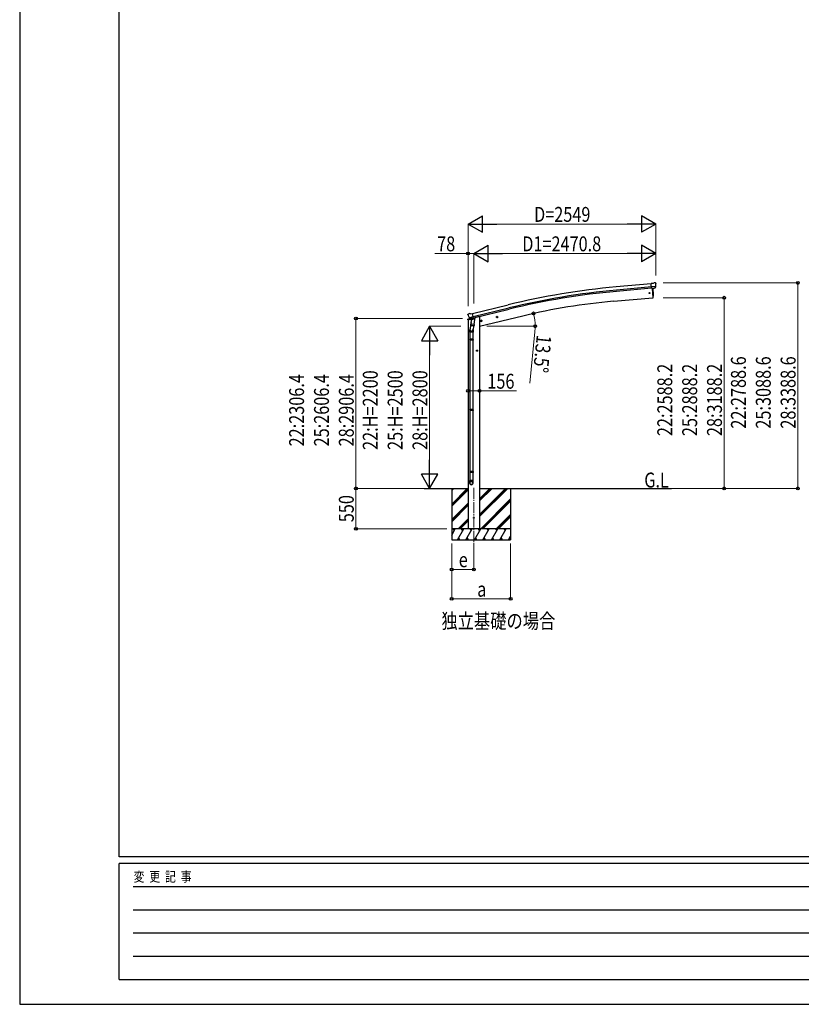
# Model space of a CAD drawing. Units: millimetres. Extents: x 0 to 37845, y 0 to 26730.
# Drawn here: x 0 to 10615, y 0 to 13365 of the extents above; entities that cross this region are included whole.
import ezdxf

# ---------------------------------------------------------------- set-up
doc = ezdxf.new("R2010")
doc.units = ezdxf.units.MM
doc.linetypes.add('YCENTER_1', pattern=[13, 10, -1, 1, -1])
for name, color, linetype, lineweight in [('USER1', 3, 'Continuous', 13), ('YKK_12', 2, 'Continuous', 13), ('YKK_13', 4, 'Continuous', 30), ('YKK_A1', 4, 'Continuous', 30), ('YKK_D', 6, 'Continuous', 13), ('YKK_ZWAK', 7, 'Continuous', 30)]:
    doc.layers.add(name, color=color, linetype=linetype, lineweight=lineweight)
doc.styles.add('text-b', font='extslim2.shx', dxfattribs={"width": 0.8, "bigfont": 'extfont2.shx'})

msp = doc.modelspace()

# ---------------------------------------------------------------- linework, layer by layer
at = {"layer": 'YKK_12', "linetype": 'YCENTER_1', "ltscale": 15}
msp.add_line((6167, 7012), (6167, 6253), dxfattribs=at)
at = {"layer": 'YKK_13'}
for p, q in [((8603, 9785), (8576, 9782)), ((8582, 9718), (8576, 9782)), ((8603, 9785), (8614, 9791)), ((8629, 9793), (8616, 9792)), ((8638, 9787), (8633, 9792)), ((8639, 9785), (8640, 9784)), ((8639, 9742), (8580, 9737)), ((8592, 9719), (8582, 9718)), ((8589, 9718), (8600, 9591)), ((8592, 9719), (8617, 9721)), ((8592, 9719), (8592, 9719)), ((8617, 9721), (8618, 9721)), ((8625, 9722), (8618, 9721)), ((8628, 9723), (8639, 9742)), ((8639, 9743), (8639, 9742)), ((8639, 9742), (8639, 9742)), ((8600, 9591), (8602, 9591)), ((6092, 9369), (6088, 9363)), ((6088, 9361), (6088, 9359)), ((6095, 9371), (6108, 9375)), ((6123, 9372), (6110, 9375)), ((6123, 9372), (6149, 9378)), ((6164, 9315), (6149, 9378)), ((6102, 9320), (6159, 9334)), ((6102, 9321), (6102, 9320)), ((6119, 9305), (6102, 9320)), ((6102, 9320), (6102, 9320)), ((6130, 9256), (6114, 9160)), ((6122, 9305), (6129, 9307)), ((6122, 9305), (6124, 9305)), ((6124, 9305), (6161, 9314)), ((6126, 9305), (6126, 9304)), ((6126, 9303), (6152, 9297)), ((6128, 9219), (6129, 9231)), ((6154, 9312), (6129, 9307)), ((6129, 9307), (6129, 9307)), ((6133, 9298), (6129, 9231)), ((6174, 9228), (6129, 9231)), ((6179, 9295), (6133, 9298)), ((6135, 9301), (6135, 9298)), ((6154, 9313), (6164, 9315)), ((6154, 9313), (6154, 9312)), ((6155, 9312), (6154, 9298)), ((6161, 9314), (6162, 9314)), ((6164, 9317), (6165, 9316)), ((6165, 9316), (6178, 9301)), ((6174, 9228), (6173, 9215)), ((6174, 9228), (6179, 9295)), ((6178, 9301), (6177, 9295)), ((6260, 9275), (6279, 9280)), ((6264, 9283), (6262, 9276)), ((6262, 9276), (6267, 9270)), ((6272, 9285), (6264, 9283)), ((6272, 9268), (6267, 9287)), ((6267, 9270), (6275, 9272)), ((6277, 9279), (6272, 9285)), ((6275, 9272), (6277, 9279)), ((6474, 9326), (6493, 9331)), ((6478, 9334), (6476, 9327)), ((6476, 9327), (6481, 9321)), ((6485, 9336), (6478, 9334)), ((6486, 9319), (6481, 9338)), ((6481, 9321), (6488, 9323)), ((6491, 9330), (6485, 9336)), ((6488, 9323), (6491, 9330)), ((6112, 9122), (6112, 9157)), ((6158, 9122), (6112, 9122)), ((6114, 9122), (6114, 9028)), ((6128, 9217), (6128, 9217)), ((6130, 9216), (6171, 9214)), ((6166, 9214), (6155, 9150)), ((6156, 9122), (6156, 9028)), ((6158, 9157), (6158, 9122)), ((6112, 9026), (6113, 9028)), ((6158, 9026), (6112, 9026)), ((6112, 9026), (6112, 9018)), ((6158, 9018), (6112, 9018)), ((6112, 9018), (6113, 9016)), ((6157, 9028), (6113, 9028)), ((6157, 9016), (6113, 9016)), ((6114, 9016), (6114, 8072)), ((6156, 9016), (6156, 8072)), ((6158, 9026), (6157, 9028)), ((6158, 9018), (6157, 9016)), ((6158, 9026), (6158, 9018)), ((6221, 8872), (6201, 8872)), ((6211, 8880), (6204, 8876)), ((6204, 8876), (6204, 8869)), ((6204, 8869), (6211, 8865)), ((6211, 8862), (6211, 8882)), ((6217, 8876), (6211, 8880)), ((6211, 8865), (6217, 8869)), ((6217, 8869), (6217, 8876)), ((6112, 8070), (6113, 8072)), ((6158, 8070), (6112, 8070)), ((6112, 8070), (6112, 8062)), ((6158, 8062), (6112, 8062)), ((6112, 8062), (6113, 8060)), ((6157, 8072), (6113, 8072)), ((6157, 8060), (6113, 8060)), ((6114, 8060), (6114, 7232)), ((6156, 8060), (6156, 7232)), ((6158, 8070), (6157, 8072)), ((6158, 8062), (6157, 8060)), ((6158, 8070), (6158, 8062)), ((6112, 7230), (6113, 7232)), ((6158, 7230), (6112, 7230)), ((6112, 7230), (6112, 7222)), ((6158, 7222), (6112, 7222)), ((6112, 7222), (6113, 7220)), ((6157, 7232), (6113, 7232)), ((6157, 7220), (6113, 7220)), ((6114, 7220), (6114, 7110)), ((6156, 7220), (6156, 7110)), ((6158, 7230), (6157, 7232)), ((6158, 7222), (6157, 7220)), ((6158, 7230), (6158, 7222)), ((6112, 7076), (6112, 7110)), ((6158, 7110), (6112, 7110)), ((6158, 7076), (6158, 7110))]:
    msp.add_line(p, q, dxfattribs=at)
at = {"layer": 'YKK_13', "ltscale": 0.5}
for p, q in [((6087, 9292), (6129, 9302)), ((6087, 9292), (6087, 9299)), ((6089, 9302), (6115, 9308)), ((6169, 9312), (6187, 9316)), ((6191, 9325), (6191, 9321))]:
    msp.add_line(p, q, dxfattribs=at)
at = {"layer": 'YKK_13'}
for centre, radius in [((8554, 9654), 6.5), ((6269, 9277), 8.5), ((6269, 9277), 7.7), ((6269, 9277), 6.5), ((6483, 9329), 8.5), ((6483, 9329), 7.7), ((6483, 9329), 6.5), ((6211, 8872), 8.5), ((6211, 8872), 7.7), ((6211, 8872), 6.5), ((6167, 6603), 4.5)]:
    msp.add_circle(centre, radius, dxfattribs=at)
for centre, radius, start, end in [((8616, 9789), 3, 95, 120), ((8630, 9788), 5, 50.0065, 94.9935), ((8438, 9766), 202, 353.4085, 5), ((7706, 9647), 900, 356.6392, 4.6499), ((8602, 9594), 3, 277, 356.6392), ((6285, 9407), 202, 193.5, 205.0912), ((6096, 9367), 5, 103.5, 148.5), ((6109, 9372), 3, 78.5, 103.5), ((6122, 9305), 0.5, 248.2375, 283.5), ((6125, 9305), 0.5, 356, 103.5), ((6127, 9304), 1, 176, 256), ((6153, 9298), 1.03, 250.039, 351.9657), ((6155, 9312), 0.604, 100.5984, 172.2059), ((6162, 9315), 0.5, 283.5, 318.7625), ((6142, 9157), 30, 177.4514, 180), ((6130, 9218), 1.95, 175.0402, 217.4777), ((6130, 9218), 2, 217.4096, 266), ((6171, 9216), 2, 266, 349.4684)]:
    msp.add_arc(centre, radius, start, end, dxfattribs=at)
at = {"layer": 'YKK_13', "ltscale": 0.5}
for centre, radius, start, end in [((6090, 9299), 3, 103.5, 180), ((6186, 9321), 5, 283.5, 0)]:
    msp.add_arc(centre, radius, start, end, dxfattribs=at)
at = {"layer": 'YKK_13', "extrusion": (0, 0, -1)}
for centre, major_axis, ratio, start_param, end_param in [((8644, 9789), (-15.4, 3.4), 0.101033, 0.307812, 0.308043), ((8636, 9785), (2.71, -1.31), 0.997474, 4.96062, 5.746529), ((8625, 9724), (1.62, -2.54), 0.997631, 5.80419, 6.600612), ((8625, 9725), (-3.5, 2.17), 0.650902, 4.095823, 4.168633), ((6091, 9361), (-1.57, -2.57), 0.99628, 0.783535, 1.570796)]:
    msp.add_ellipse(centre, major_axis=major_axis, ratio=ratio, start_param=start_param, end_param=end_param, dxfattribs=at)
at = {"layer": 'YKK_13', "extrusion": (1.16446e-16, 7.41845e-17, -1)}
msp.add_ellipse((8625, 9725), major_axis=(1.62, -2.54), ratio=0.997631, start_param=0.390237, end_param=0.478995, dxfattribs=at)
at = {"layer": 'YKK_13'}
for centre, major_axis, ratio, start_param, end_param in [((6121, 9308), (-0.73, -2.92), 0.997631, 5.80419, 6.600612), ((6121, 9308), (2.63, 3.16), 0.650902, 4.095823, 4.168633), ((6121, 9308), (-0.73, -2.92), 0.997631, 0.390237, 0.478995), ((6135, 9157), (23, 0), 0.996195, 2.556026, 6.566303), ((6135, 9157), (21, 0), 0.996195, 2.934915, 5.951239), ((6135, 7078), (-23, 0), 0.996195, 3.141593, 6.283185), ((6135, 7076), (-23, 0), 0.996195, 3.141593, 6.283185), ((6135, 7076), (0, -23.4), 0.981806, 4.712389, 7.853982)]:
    msp.add_ellipse(centre, major_axis=major_axis, ratio=ratio, start_param=start_param, end_param=end_param, dxfattribs=at)
msp.add_ellipse((6135, 7076), major_axis=(21, 0), ratio=0.996195, dxfattribs=at)
at = {"layer": 'YKK_A1'}
for p, q in [((8576, 9780), (8099, 9737)), ((8580, 9737), (8103, 9694)), ((8581, 9721), (8104, 9677)), ((8589, 9718), (8600, 9591)), ((6149, 9376), (6632, 9494)), ((8062, 9544), (8600, 9591)), ((6159, 9334), (6642, 9452)), ((6163, 9318), (6646, 9435)), ((6225, 9333), (6191, 9324)), ((6245, 9203), (6831, 9343)), ((5493, 7003), (6089, 7003)), ((5867, 7003), (5867, 6303)), ((5867, 6791), (6078, 7003)), ((5867, 6975), (5894, 7003)), ((5867, 6989), (5880, 7003)), ((5867, 6777), (6089, 6999)), ((5867, 6763), (6089, 6985)), ((6245, 7003), (8854, 7003)), ((6245, 6620), (6627, 7003)), ((6245, 6649), (6599, 7003)), ((6245, 6634), (6613, 7003)), ((6245, 6832), (6415, 7003)), ((6245, 6847), (6401, 7003)), ((6245, 6861), (6387, 7003)), ((6667, 7003), (6667, 6303)), ((6261, 6453), (6667, 6859)), ((6275, 6453), (6667, 6845)), ((6289, 6453), (6667, 6830)), ((5867, 6579), (6089, 6801)), ((5867, 6565), (6089, 6787)), ((5867, 6551), (6089, 6773)), ((5953, 6453), (6089, 6589)), ((5967, 6453), (6089, 6575)), ((5981, 6453), (6089, 6561)), ((6473, 6453), (6667, 6647)), ((6487, 6453), (6667, 6632)), ((6501, 6453), (6667, 6618)), ((5867, 6369), (5915, 6453)), ((5944, 6303), (6031, 6453)), ((6060, 6303), (6146, 6453)), ((6175, 6303), (6262, 6453)), ((6291, 6303), (6377, 6453)), ((6406, 6303), (6493, 6453)), ((6522, 6303), (6608, 6453)), ((5867, 6303), (6667, 6303)), ((5959, 6329), (5974, 6303)), ((6075, 6329), (6090, 6303)), ((6190, 6329), (6205, 6303)), ((6306, 6329), (6321, 6303)), ((6421, 6329), (6436, 6303)), ((6537, 6329), (6552, 6303)), ((6637, 6303), (6667, 6354)), ((6652, 6329), (6667, 6303))]:
    msp.add_line(p, q, dxfattribs=at)
at = {"layer": 'YKK_A1', "ltscale": 2}
for p, q in [((6089, 9293), (6089, 6453)), ((6245, 9333), (6225, 9333)), ((6245, 9333), (6245, 6453))]:
    msp.add_line(p, q, dxfattribs=at)
at = {"layer": 'YKK_A1', "ltscale": 0.5}
for p, q in [((6667, 6453), (5867, 6453)), ((5900, 6427), (5885, 6453)), ((6016, 6427), (6001, 6453)), ((6131, 6427), (6116, 6453)), ((6247, 6427), (6232, 6453)), ((6362, 6427), (6347, 6453)), ((6463, 6453), (6478, 6427)), ((6593, 6427), (6578, 6453))]:
    msp.add_line(p, q, dxfattribs=at)
at = {"layer": 'YKK_A1'}
for centre, radius, start, end in [((9004, -253), 10031, 95.1746, 103.6746), ((9004, -253), 9988, 95.1746, 103.6746), ((9004, -253), 9971, 95.1746, 103.6746), ((8796, 1158), 8417, 95, 103.5)]:
    msp.add_arc(centre, radius, start, end, dxfattribs=at)
at = {"layer": 'YKK_D', "lineweight": -2}
for p, q in [((6089, 10591), (6284, 10704)), ((6284, 10479), (6284, 10704)), ((8638, 10591), (8443, 10704)), ((8443, 10704), (8443, 10479)), ((6089, 10591), (6284, 10479)), ((6089, 10591), (6479, 10591)), ((8638, 10591), (8248, 10591)), ((8638, 10591), (8443, 10479)), ((6167, 10191), (6362, 10304)), ((6362, 10079), (6362, 10304)), ((8638, 10191), (8443, 10304)), ((8443, 10304), (8443, 10079)), ((6167, 10191), (6362, 10079)), ((6167, 10191), (6557, 10191)), ((8638, 10191), (8248, 10191)), ((8638, 10191), (8443, 10079)), ((5567, 9203), (5455, 9008)), ((5567, 9203), (5680, 9008)), ((5567, 9203), (5567, 8813)), ((5455, 9008), (5680, 9008)), ((5567, 7003), (5567, 7392)), ((5567, 7003), (5455, 7197)), ((5680, 7197), (5455, 7197)), ((5567, 7003), (5680, 7197))]:
    msp.add_line(p, q, dxfattribs=at)
at = {"layer": 'YKK_D'}
for p, q in [((6089, 9475), (6089, 10592)), ((8413, 10591), (6314, 10591)), ((8638, 9891), (8638, 10592)), ((6089, 10191), (5639, 10191)), ((6089, 9475), (6089, 10192)), ((6167, 10191), (6089, 10191)), ((6167, 9513), (6167, 10192)), ((6167, 9514), (6167, 10192)), ((6392, 10191), (8413, 10191)), ((8638, 9891), (8638, 10192)), ((8740, 9791), (10568, 9791)), ((10567, 9791), (10567, 7003)), ((8739, 9591), (9568, 9591)), ((9567, 9591), (9567, 7003)), ((6831, 9343), (6980, 9379)), ((6014, 9309), (4566, 9309)), ((4567, 9309), (4567, 7003)), ((5989, 9203), (5566, 9203)), ((6346, 9203), (7001, 9203)), ((6996, 9126), (6926, 8433)), ((5567, 8978), (5567, 7228)), ((6089, 8326), (6245, 8326)), ((6245, 8326), (6749, 8326)), ((5473, 7003), (4566, 7003)), ((5510, 7003), (4566, 7003)), ((4567, 6453), (4567, 7003)), ((5494, 7003), (5568, 7003)), ((8740, 7003), (9568, 7003)), ((8740, 7003), (10568, 7003)), ((5801, 6453), (4566, 6453)), ((5867, 6253), (5867, 5902)), ((5867, 6253), (5867, 5502)), ((6167, 6252), (6167, 5902)), ((6667, 6253), (6667, 5502)), ((6167, 5903), (5867, 5903)), ((6667, 5503), (5867, 5503))]:
    msp.add_line(p, q, dxfattribs=at)
at = {"layer": 'YKK_D', "linetype": 'ByBlock', "lineweight": -2}
for centre in [(6089, 10191), (10567, 9791), (9567, 9591), (6979, 9379), (4567, 9309), (7000, 9203), (6089, 8326), (6245, 8326), (4567, 7003), (4567, 7003), (9567, 7003), (10567, 7003), (4567, 6453), (5867, 5903), (6167, 5903), (5867, 5503), (6667, 5503)]:
    msp.add_circle(centre, 19.1, dxfattribs=at)
at = {"layer": 'YKK_D'}
for start, end in [(0, 13.5), (354.1936, 0)]:
    msp.add_arc((6245, 9203), 755, start, end, dxfattribs=at)
at = {"layer": 'YKK_ZWAK'}
for p, q in [((0, 26730), (0, 0)), ((1350, 2002), (1350, 25852)), ((36450, 2002), (1350, 2002)), ((13050, 1912), (1350, 1912)), ((1350, 338), (1350, 1912)), ((1541, 1598), (12825, 1598)), ((1541, 1282), (12825, 1282)), ((1541, 968), (12825, 968)), ((1541, 652), (12825, 652)), ((1350, 338), (13050, 338)), ((0, 0), (37845, 0))]:
    msp.add_line(p, q, dxfattribs=at)

# ---------------------------------------------------------------- texts
at = {"layer": 'USER1', "style": 'text-b', "width": 0.8}
for s, p in [('G.L', (8482, 7015)), ('独立基礎の場合', (5727, 5102))]:
    msp.add_text(s, height=202.5, dxfattribs=at).set_placement(p)
at = {"layer": 'YKK_D', "style": 'text-b', "width": 0.8}
for s, height, p in [('D=2549', 202.5, (6985, 10621)), ('78', 202.5, (5669, 10221)), ('D1=2470.8', 202.5, (6825, 10221)), ('156', 202.5, (6351, 8356)), ('e', 202, (5963, 5933)), ('a', 202, (6213, 5533))]:
    msp.add_text(s, height=height, dxfattribs=at).set_placement(p)
for s, rotation, p in [('13.5°', 264.1936, (7023, 9093)), ('22:2788.6', 90, (9862, 7814)), ('25:3088.6', 90, (10200, 7814)), ('28:3388.6', 90, (10537, 7814)), ('22:H=2200', 90, (4862, 7525)), ('25:H=2500', 90, (5200, 7525)), ('28:H=2800', 90, (5537, 7525)), ('22:2588.2', 90, (8862, 7713)), ('25:2888.2', 90, (9200, 7713)), ('28:3188.2', 90, (9537, 7713)), ('22:2306.4', 90, (3862, 7573)), ('25:2606.4', 90, (4200, 7573)), ('28:2906.4', 90, (4537, 7573)), ('550', 90, (4537, 6544))]:
    msp.add_text(s, height=202.5, rotation=rotation, dxfattribs=at).set_placement(p)
at = {"layer": 'YKK_ZWAK', "style": 'text-b', "width": 0.8}
msp.add_text('変  更  記  事', height=135, dxfattribs=at).set_placement((1547, 1665))

doc.saveas('drawing.dxf')
